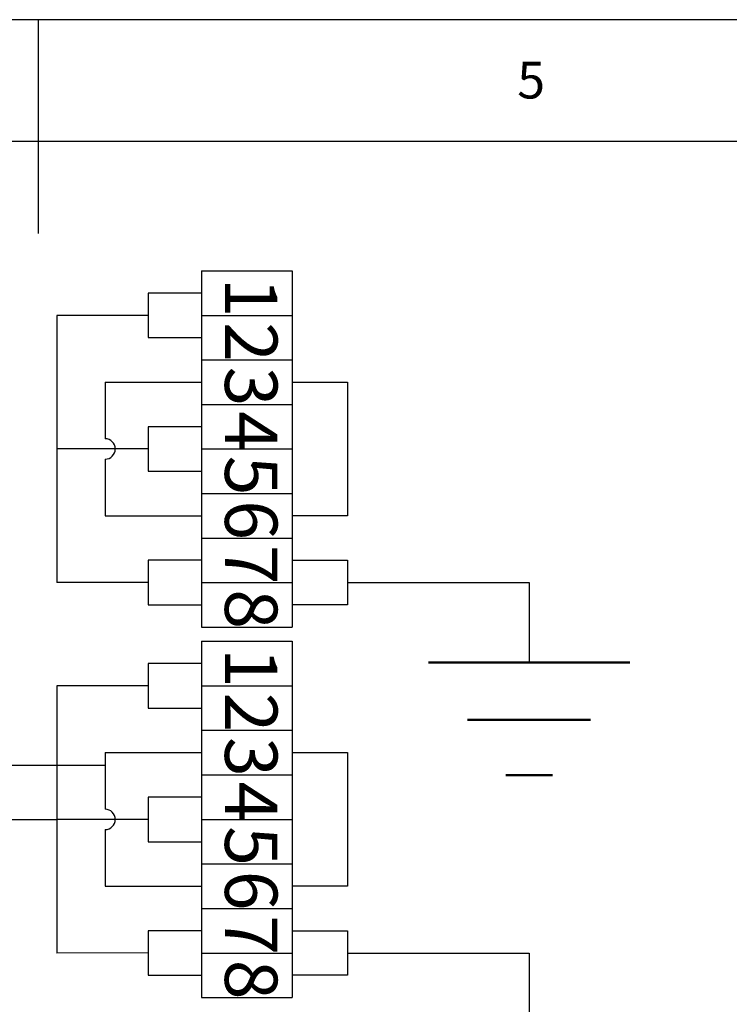
# Model space of a CAD drawing. Units: millimetres. Extents: x 5 to 415, y 5 to 293.
# Drawn here: x 209 to 245, y 243 to 293 of the extents above; entities that cross this region are included whole.
import ezdxf

# ---------------------------------------------------------------- set-up
doc = ezdxf.new("R2010")
doc.units = ezdxf.units.MM
doc.layers.add('DIM', color=7, linetype='Continuous')
doc.layers.add('FORMAT', color=7, linetype='Continuous')
doc.styles.add('SLDTEXTSTYLE0', font='TXT', dxfattribs={"width": 0.605})
doc.styles.add('SLDTEXTSTYLE5', font='TXT', dxfattribs={"width": 0.75})

msp = doc.modelspace()

# ---------------------------------------------------------------- linework, layer by layer
at = {"layer": 'DIM', "color": 7}
for p, q in [((218.235, 280.125), (218.235, 277.879)), ((218.235, 280.125), (222.803, 280.125)), ((222.803, 280.125), (222.803, 277.879)), ((218.235, 279.002), (215.539, 279.002)), ((215.539, 279.002), (215.539, 276.756)), ((210.934, 277.879), (210.934, 264.403)), ((215.539, 277.879), (210.934, 277.879)), ((218.235, 277.88), (218.235, 275.633)), ((218.235, 277.88), (222.803, 277.88)), ((218.235, 277.879), (222.803, 277.879)), ((222.803, 277.88), (222.803, 275.634)), ((215.539, 276.756), (218.235, 276.756)), ((218.235, 275.636), (218.235, 273.387)), ((218.235, 275.636), (222.803, 275.636)), ((222.803, 275.636), (222.803, 273.387)), ((213.37, 274.51), (213.37, 271.656)), ((218.235, 273.387), (218.235, 271.142)), ((218.235, 273.387), (222.803, 273.387)), ((218.235, 273.387), (222.803, 273.387)), ((222.803, 273.387), (222.803, 271.142)), ((215.539, 272.264), (215.539, 270.018)), ((218.235, 272.264), (215.539, 272.264)), ((213.37, 271.141), (210.934, 271.141)), ((215.539, 271.141), (210.934, 271.141)), ((218.235, 271.142), (222.803, 271.142)), ((218.235, 271.141), (218.235, 268.895)), ((218.235, 271.141), (222.803, 271.141)), ((222.803, 271.141), (222.803, 268.895)), ((215.539, 270.018), (218.235, 270.018)), ((218.235, 268.895), (218.235, 266.649)), ((218.235, 268.895), (222.803, 268.895)), ((218.235, 268.895), (222.803, 268.895)), ((222.803, 268.895), (222.803, 266.649)), ((213.37, 267.772), (218.235, 267.772)), ((218.235, 266.649), (222.803, 266.649)), ((218.235, 266.649), (218.235, 264.403)), ((218.235, 266.649), (222.803, 266.649)), ((222.803, 266.649), (222.803, 264.403)), ((218.235, 265.526), (215.539, 265.526)), ((215.539, 265.526), (215.539, 263.28)), ((215.539, 264.403), (210.934, 264.403)), ((218.235, 264.403), (218.235, 262.157)), ((218.235, 264.403), (222.803, 264.403)), ((218.235, 264.403), (222.803, 264.403)), ((222.803, 264.403), (222.803, 262.157)), ((215.539, 263.28), (218.235, 263.28)), ((218.235, 262.157), (222.803, 262.157)), ((218.235, 262.157), (222.803, 262.157)), ((218.235, 261.44), (222.803, 261.44)), ((218.235, 261.44), (218.235, 259.194)), ((222.803, 261.44), (222.803, 259.194)), ((218.235, 260.317), (215.539, 260.317)), ((215.539, 260.317), (215.539, 258.071)), ((215.539, 259.194), (210.934, 259.194)), ((210.934, 259.194), (210.934, 245.717)), ((218.235, 259.194), (222.803, 259.194)), ((218.235, 259.194), (218.235, 256.947)), ((218.235, 259.194), (222.803, 259.194)), ((222.803, 259.194), (222.803, 256.948)), ((215.539, 258.071), (218.235, 258.071)), ((218.235, 256.951), (222.803, 256.951)), ((218.235, 256.951), (218.235, 254.702)), ((222.803, 256.951), (222.803, 254.702)), ((213.37, 255.824), (213.37, 252.971)), ((218.235, 254.702), (222.803, 254.702)), ((218.235, 254.702), (218.235, 252.456)), ((218.235, 254.702), (222.803, 254.702)), ((222.803, 254.702), (222.803, 252.456)), ((215.539, 253.579), (215.539, 251.333)), ((218.235, 253.579), (215.539, 253.579)), ((180.928, 252.455), (210.934, 252.455)), ((215.539, 252.456), (210.934, 252.456)), ((213.37, 252.455), (210.934, 252.455)), ((218.235, 252.456), (222.803, 252.456)), ((218.235, 252.456), (218.235, 250.21)), ((218.235, 252.456), (222.803, 252.456)), ((222.803, 252.456), (222.803, 250.21)), ((215.539, 251.333), (218.235, 251.333)), ((218.235, 250.21), (222.803, 250.21)), ((218.235, 250.209), (222.803, 250.209)), ((218.235, 250.209), (218.235, 247.963)), ((222.803, 250.209), (222.803, 247.963)), ((213.37, 249.086), (218.235, 249.086)), ((218.235, 247.964), (218.235, 245.717)), ((218.235, 247.964), (222.803, 247.964)), ((218.235, 247.963), (222.803, 247.963)), ((222.803, 247.964), (222.803, 245.717)), ((215.539, 246.84), (215.539, 244.594)), ((218.235, 246.84), (215.539, 246.84)), ((215.539, 245.718), (210.934, 245.717)), ((218.235, 245.717), (222.803, 245.717)), ((218.235, 245.717), (218.235, 243.471)), ((218.235, 245.717), (222.803, 245.717)), ((222.803, 245.717), (222.803, 243.471)), ((215.539, 244.594), (218.235, 244.594)), ((218.235, 243.471), (222.803, 243.471)), ((218.235, 243.471), (222.803, 243.471))]:
    msp.add_line(p, q, dxfattribs=at)
at = {"layer": 'DIM'}
for p, q in [((213.37, 274.51), (218.235, 274.51)), ((222.803, 274.512), (225.607, 274.512)), ((225.607, 274.512), (225.607, 267.772)), ((213.37, 271.141), (213.37, 271.141)), ((213.37, 270.626), (213.37, 267.772)), ((225.607, 267.772), (222.803, 267.772)), ((222.803, 265.526), (225.607, 265.526)), ((225.607, 265.526), (225.607, 263.28)), ((225.607, 264.403), (234.764, 264.403)), ((234.764, 264.403), (234.764, 260.363)), ((225.607, 263.28), (222.803, 263.28)), ((213.37, 255.824), (218.235, 255.824)), ((222.803, 255.826), (225.607, 255.826)), ((225.607, 255.826), (225.607, 249.086)), ((182.337, 255.197), (213.37, 255.197)), ((213.37, 252.456), (213.37, 252.455)), ((213.37, 251.94), (213.37, 249.086)), ((225.607, 249.086), (222.803, 249.086)), ((222.803, 246.84), (225.607, 246.84)), ((225.607, 246.84), (225.607, 244.594)), ((225.607, 245.717), (234.764, 245.717)), ((234.764, 245.717), (234.764, 241.677)), ((225.607, 244.594), (222.803, 244.594))]:
    msp.add_line(p, q, dxfattribs=at)
at = {"layer": 'DIM', "color": 7, "linetype": 'Continuous', "lineweight": 50}
for p, q in [((239.844, 260.363), (229.683, 260.363)), ((237.865, 257.481), (231.662, 257.481)), ((235.942, 254.683), (233.585, 254.683))]:
    msp.add_line(p, q, dxfattribs=at)
at = {"layer": 'DIM'}
for centre in [(213.37, 271.141), (213.37, 252.455)]:
    msp.add_arc(centre, 0.515, 270, 90, dxfattribs=at)
at = {"layer": 'FORMAT'}
for p, q in [((415.378, 292.792), (5, 292.792)), ((210, 292.792), (210, 282)), ((410.042, 286.654), (10.07, 286.654))]:
    msp.add_line(p, q, dxfattribs=at)

# ---------------------------------------------------------------- texts
at = {"layer": 'DIM', "color": 7, "char_height": 2.646, "attachment_point": 1, "rotation": 270, "style": 'SLDTEXTSTYLE0'}
for s, insert in [('1', (222.067, 279.783)), ('2', (222.067, 277.537)), ('3', (222.067, 275.291)), ('4', (222.067, 273.045)), ('5', (222.067, 270.799)), ('6', (222.067, 268.553)), ('7', (222.067, 266.307)), ('8', (222.067, 264.061)), ('1', (222.067, 261.098)), ('2', (222.067, 258.852)), ('3', (222.067, 256.606)), ('4', (222.067, 254.359)), ('5', (222.067, 252.113)), ('6', (222.067, 249.867)), ('7', (222.067, 247.621)), ('8', (222.067, 245.375))]:
    msp.add_mtext(s, dxfattribs=dict(at, insert=insert))
at = {"layer": 'FORMAT', "insert": (234.167, 290.668), "char_height": 1.852, "attachment_point": 1, "style": 'SLDTEXTSTYLE5'}
msp.add_mtext('5', dxfattribs=at)

doc.saveas('drawing.dxf')
